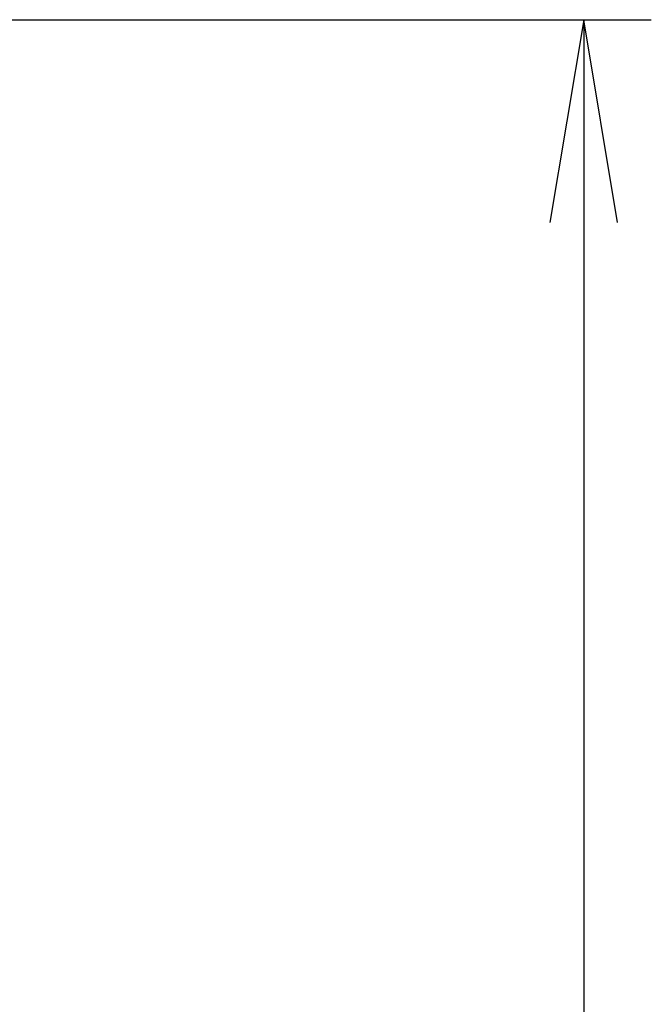
# Model space of a CAD drawing. Extents: x -20 to 1980, y 85 to 2885.
# Drawn here: x 1069 to 1163, y 831 to 977 of the extents above; entities that cross this region are included whole.
import ezdxf
from ezdxf.enums import TextEntityAlignment as Align

# ---------------------------------------------------------------- set-up
doc = ezdxf.new("R2010")
doc.units = 0
doc.header["$MEASUREMENT"] = 0
doc.layers.get('0').update_dxf_attribs({"linetype": 'CONTINUOUS'})
doc.layers.add('寸法', color=7, linetype='CONTINUOUS')
doc.styles.add('EXCADDIM2', font='monotxt', dxfattribs={"width": 0.84, "bigfont": 'extfont'})
doc.styles.add('EXCADSTD', font='monotxt', dxfattribs={"bigfont": 'extfont'})
doc.styles.get("Standard").update_dxf_attribs({"font": 'monotxt', "bigfont": 'extfont'})
doc.dimstyles.get("Standard").update_dxf_attribs({"dimtxt": 0.18, "dimasz": 0.18, "dimexe": 0.18, "dimexo": 0.0625, "dimgap": 0.09, "dimtad": 0, "dimtih": 1, "dimtoh": 1, "dimdec": 4, "dimzin": 0, "dimtxsty": 'STANDARD', "dimcen": 0.09, "dimazin": 3, "dimtfac": 1, "dimtdec": 4, "dimtmove": 0, "dimatfit": 3, "dimtolj": 1, "dimtzin": 0})

# ---------------------------------------------------------------- blocks, each defined once
blk = doc.blocks.new('*D23')
at = {"layer": '寸法', "color": 3, "linetype": 'CONTINUOUS'}
for p, q in [((1060.427397, 977.000004), (1163, 977.000004)), ((1153, 977.000004), (1148, 947.000004)), ((1153, 977.000004), (1153, 582.000324)), ((1158, 947.000004), (1153, 977.000004)), ((1148, 612.000324), (1153, 582.000324)), ((1153, 582.000324), (1158, 612.000324))]:
    blk.add_line(p, q, dxfattribs=at)
at = {"layer": '寸法', "color": 2, "linetype": 'CONTINUOUS', "style": 'EXCADSTD', "width": 0.84}
blk.add_text('395', height=40, rotation=90, dxfattribs=at).set_placement((1149.5, 779.500164), align=Align.CENTER)
blk = doc.blocks.new('_EX_NORM')
at = {"color": 0, "linetype": 'CONTINUOUS'}
for q in [(-1, 0.166667), (-1, 0), (-1, -0.166667)]:
    blk.add_line((0, 0), q, dxfattribs=at)

msp = doc.modelspace()

# ---------------------------------------------------------------- dimensions: what is measured, and where the dimension line sits
at = {"layer": '寸法', "color": 3, "linetype": 'CONTINUOUS'}
dim = msp.add_linear_dim(base=(1153, 582.000324), p1=(1055.427397, 977.000004), p2=(1060, 582.000324), angle=90, dimstyle='STANDARD', override={"dimtxt": 40, "dimasz": 30, "dimexe": 10, "dimexo": 5, "dimgap": 3.5, "dimtad": 1, "dimjust": 0, "dimtih": 0, "dimtoh": 0, "dimdec": 2, "dimzin": 8, "dimtxsty": 'EXCADDIM2', "dimblk1": '_EX_NORM', "dimblk2": '_EX_NORM', "dimsah": 1, "dimse1": 0, "dimse2": 1, "dimclrd": 3, "dimclre": 3, "dimclrt": 2, "dimtmove": 2}, dxfattribs=at)
dim.commit()
dim.dimension.update_dxf_attribs({"geometry": '*D23', "text_midpoint": (1129.5, 779.500164), "dimtype": 160})

doc.saveas('drawing.dxf')
